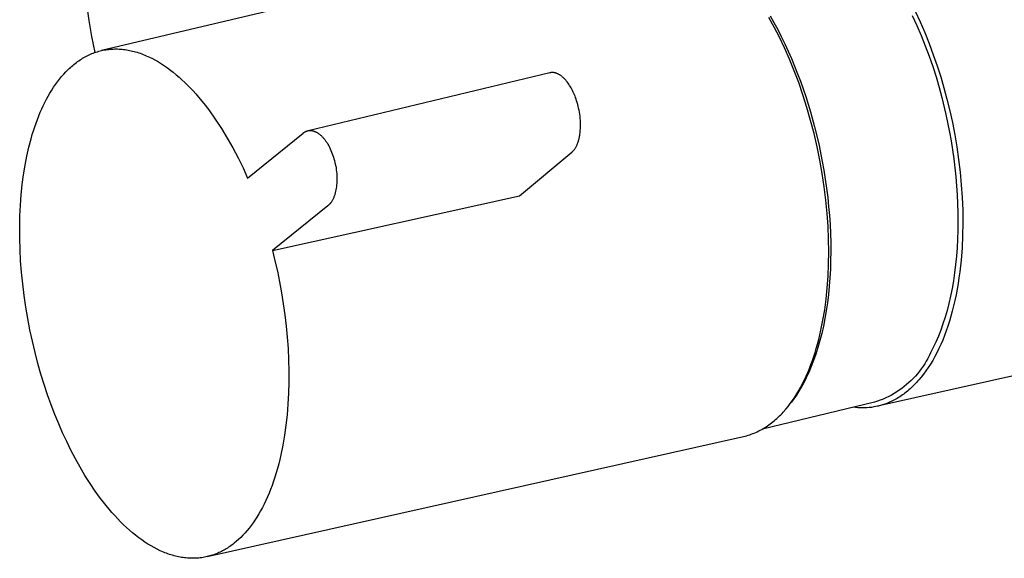
# Model space of a CAD drawing. Units: millimetres. Extents: x -744 to 391, y -1535 to 1601.
# Drawn here: x -744 to -671, y -1412 to -1372 of the extents above; entities that cross this region are included whole.
import ezdxf

# ---------------------------------------------------------------- set-up
doc = ezdxf.new("R2010")
doc.units = ezdxf.units.MM
doc.header["$MEASUREMENT"] = 0
doc.layers.add('Default', color=7, linetype='Continuous', true_color=0x000000)

msp = doc.modelspace()

# ---------------------------------------------------------------- linework, layer by layer
at = {"layer": 'Default', "color": 7, "true_color": 0xffffff}
for p, q in [((-698.1, -1364.825), (-737.956, -1374.277)), ((-738.885, -1372.024), (-739.057, -1370.82)), ((-687.779, -1372.523), (-688.179, -1371.797)), ((-688.092, -1371.676), (-687.803, -1372.186)), ((-677.48, -1371.651), (-677.138, -1372.399)), ((-677.276, -1371.324), (-676.902, -1372.124)), ((-738.674, -1373.221), (-738.885, -1372.024)), ((-687.803, -1372.186), (-687.523, -1372.708)), ((-687.389, -1373.286), (-687.779, -1372.523)), ((-687.523, -1372.708), (-687.251, -1373.239)), ((-677.138, -1372.399), (-676.814, -1373.157)), ((-676.902, -1372.124), (-676.55, -1372.936)), ((-738.423, -1374.411), (-738.674, -1373.221)), ((-687.01, -1374.084), (-687.389, -1373.286)), ((-687.251, -1373.239), (-686.989, -1373.778)), ((-676.814, -1373.157), (-676.509, -1373.924)), ((-676.55, -1372.936), (-676.22, -1373.757)), ((-737.529, -1374.199), (-737.421, -1374.186)), ((-737.421, -1374.186), (-737.312, -1374.175)), ((-737.312, -1374.175), (-737.203, -1374.167)), ((-737.203, -1374.167), (-737.094, -1374.161)), ((-737.094, -1374.161), (-736.984, -1374.158)), ((-736.984, -1374.158), (-736.874, -1374.157)), ((-736.874, -1374.157), (-736.763, -1374.158)), ((-736.763, -1374.158), (-736.652, -1374.163)), ((-736.652, -1374.163), (-736.541, -1374.169)), ((-736.541, -1374.169), (-736.429, -1374.178)), ((-736.429, -1374.178), (-736.317, -1374.19)), ((-736.317, -1374.19), (-736.205, -1374.204)), ((-686.643, -1374.916), (-687.01, -1374.084)), ((-686.989, -1373.778), (-686.736, -1374.326)), ((-676.509, -1373.924), (-676.224, -1374.697)), ((-676.22, -1373.757), (-675.912, -1374.584)), ((-739.557, -1374.972), (-739.463, -1374.911)), ((-739.463, -1374.911), (-739.368, -1374.853)), ((-739.368, -1374.853), (-739.272, -1374.796)), ((-739.272, -1374.796), (-739.175, -1374.742)), ((-739.175, -1374.742), (-739.077, -1374.691)), ((-739.077, -1374.691), (-738.979, -1374.641)), ((-738.979, -1374.641), (-738.88, -1374.594)), ((-738.88, -1374.594), (-738.78, -1374.55)), ((-738.78, -1374.55), (-738.679, -1374.507)), ((-738.679, -1374.507), (-738.578, -1374.467)), ((-738.578, -1374.467), (-738.476, -1374.429)), ((-738.476, -1374.429), (-738.373, -1374.394)), ((-738.373, -1374.394), (-738.27, -1374.361)), ((-738.27, -1374.361), (-738.166, -1374.331)), ((-738.166, -1374.331), (-738.061, -1374.303)), ((-738.061, -1374.303), (-737.956, -1374.277)), ((-737.956, -1374.277), (-737.85, -1374.254)), ((-737.85, -1374.254), (-737.743, -1374.233)), ((-737.743, -1374.233), (-737.636, -1374.215)), ((-737.636, -1374.215), (-737.529, -1374.199)), ((-736.205, -1374.204), (-736.092, -1374.221)), ((-736.092, -1374.221), (-735.98, -1374.24)), ((-735.98, -1374.24), (-735.867, -1374.262)), ((-735.867, -1374.262), (-735.754, -1374.286)), ((-735.754, -1374.286), (-735.64, -1374.312)), ((-735.64, -1374.312), (-735.527, -1374.341)), ((-735.527, -1374.341), (-735.414, -1374.373)), ((-735.414, -1374.373), (-735.3, -1374.407)), ((-735.3, -1374.407), (-735.186, -1374.443)), ((-735.186, -1374.443), (-735.073, -1374.481)), ((-735.073, -1374.481), (-734.959, -1374.522)), ((-734.959, -1374.522), (-734.845, -1374.566)), ((-734.845, -1374.566), (-734.732, -1374.612)), ((-734.732, -1374.612), (-734.618, -1374.66)), ((-734.618, -1374.66), (-734.391, -1374.763)), ((-734.391, -1374.763), (-734.164, -1374.875)), ((-734.164, -1374.875), (-733.938, -1374.996)), ((-686.736, -1374.326), (-686.494, -1374.879)), ((-686.291, -1375.778), (-686.643, -1374.916)), ((-686.494, -1374.879), (-686.261, -1375.438)), ((-676.224, -1374.697), (-675.958, -1375.472)), ((-675.912, -1374.584), (-675.626, -1375.414)), ((-740.452, -1375.694), (-740.366, -1375.612)), ((-740.366, -1375.612), (-740.28, -1375.533)), ((-740.28, -1375.533), (-740.193, -1375.456)), ((-740.193, -1375.456), (-740.105, -1375.38)), ((-740.105, -1375.38), (-740.016, -1375.307)), ((-740.016, -1375.307), (-739.926, -1375.236)), ((-739.926, -1375.236), (-739.835, -1375.166)), ((-739.835, -1375.166), (-739.743, -1375.099)), ((-739.743, -1375.099), (-739.651, -1375.034)), ((-739.651, -1375.034), (-739.557, -1374.972)), ((-733.938, -1374.996), (-733.713, -1375.126)), ((-733.713, -1375.126), (-733.489, -1375.264)), ((-733.489, -1375.264), (-733.266, -1375.411)), ((-733.266, -1375.411), (-733.044, -1375.566)), ((-733.044, -1375.566), (-732.823, -1375.729)), ((-686.261, -1375.438), (-686.038, -1376.001)), ((-675.958, -1375.472), (-675.711, -1376.248)), ((-675.626, -1375.414), (-675.363, -1376.243)), ((-741.098, -1376.41), (-740.942, -1376.22)), ((-740.942, -1376.22), (-740.783, -1376.038)), ((-740.783, -1376.038), (-740.619, -1375.862)), ((-740.619, -1375.862), (-740.452, -1375.694)), ((-732.823, -1375.729), (-732.604, -1375.9)), ((-732.604, -1375.9), (-732.387, -1376.078)), ((-732.387, -1376.078), (-732.172, -1376.263)), ((-732.172, -1376.263), (-731.958, -1376.456)), ((-704.515, -1375.939), (-722.555, -1380.254)), ((-704.499, -1375.936), (-704.515, -1375.939)), ((-704.484, -1375.933), (-704.499, -1375.936)), ((-704.469, -1375.93), (-704.484, -1375.933)), ((-704.453, -1375.927), (-704.469, -1375.93)), ((-704.438, -1375.925), (-704.453, -1375.927)), ((-704.422, -1375.923), (-704.438, -1375.925)), ((-704.406, -1375.921), (-704.422, -1375.923)), ((-704.39, -1375.92), (-704.406, -1375.921)), ((-704.374, -1375.919), (-704.39, -1375.92)), ((-704.358, -1375.918), (-704.374, -1375.919)), ((-704.342, -1375.918), (-704.358, -1375.918)), ((-704.325, -1375.918), (-704.342, -1375.918)), ((-704.309, -1375.918), (-704.325, -1375.918)), ((-704.293, -1375.919), (-704.309, -1375.918)), ((-704.276, -1375.92), (-704.293, -1375.919)), ((-704.26, -1375.921), (-704.276, -1375.92)), ((-704.243, -1375.923), (-704.26, -1375.921)), ((-704.226, -1375.925), (-704.243, -1375.923)), ((-704.209, -1375.927), (-704.226, -1375.925)), ((-704.192, -1375.93), (-704.209, -1375.927)), ((-704.176, -1375.932), (-704.192, -1375.93)), ((-704.158, -1375.936), (-704.176, -1375.932)), ((-704.141, -1375.939), (-704.158, -1375.936)), ((-704.124, -1375.944), (-704.141, -1375.939)), ((-704.107, -1375.948), (-704.124, -1375.944)), ((-704.09, -1375.953), (-704.107, -1375.948)), ((-704.073, -1375.958), (-704.09, -1375.953)), ((-704.055, -1375.963), (-704.073, -1375.958)), ((-704.02, -1375.975), (-704.055, -1375.963)), ((-703.986, -1375.988), (-704.02, -1375.975)), ((-703.95, -1376.003), (-703.986, -1375.988)), ((-703.915, -1376.019), (-703.95, -1376.003)), ((-703.88, -1376.036), (-703.915, -1376.019)), ((-703.845, -1376.055), (-703.88, -1376.036)), ((-703.809, -1376.075), (-703.845, -1376.055)), ((-703.774, -1376.097), (-703.809, -1376.075)), ((-703.739, -1376.12), (-703.774, -1376.097)), ((-703.703, -1376.144), (-703.739, -1376.12)), ((-703.668, -1376.17), (-703.703, -1376.144)), ((-703.633, -1376.197), (-703.668, -1376.17)), ((-703.598, -1376.225), (-703.633, -1376.197)), ((-703.563, -1376.254), (-703.598, -1376.225)), ((-703.528, -1376.285), (-703.563, -1376.254)), ((-703.494, -1376.317), (-703.528, -1376.285)), ((-703.459, -1376.35), (-703.494, -1376.317)), ((-703.425, -1376.385), (-703.459, -1376.35)), ((-703.391, -1376.42), (-703.425, -1376.385)), ((-685.955, -1376.67), (-686.291, -1375.778)), ((-686.038, -1376.001), (-685.826, -1376.567)), ((-675.711, -1376.248), (-675.484, -1377.021)), ((-675.363, -1376.243), (-675.121, -1377.069)), ((-741.678, -1377.234), (-741.539, -1377.019)), ((-741.539, -1377.019), (-741.396, -1376.81)), ((-741.396, -1376.81), (-741.249, -1376.607)), ((-741.249, -1376.607), (-741.098, -1376.41)), ((-731.958, -1376.456), (-731.747, -1376.655)), ((-731.747, -1376.655), (-731.538, -1376.861)), ((-731.538, -1376.861), (-731.331, -1377.073)), ((-731.331, -1377.073), (-731.127, -1377.291)), ((-703.358, -1376.457), (-703.391, -1376.42)), ((-703.324, -1376.495), (-703.358, -1376.457)), ((-703.292, -1376.534), (-703.324, -1376.495)), ((-703.227, -1376.614), (-703.292, -1376.534)), ((-703.163, -1376.699), (-703.227, -1376.614)), ((-703.102, -1376.787), (-703.163, -1376.699)), ((-703.042, -1376.878), (-703.102, -1376.787)), ((-702.984, -1376.972), (-703.042, -1376.878)), ((-702.928, -1377.069), (-702.984, -1376.972)), ((-702.874, -1377.167), (-702.928, -1377.069)), ((-685.638, -1377.587), (-685.955, -1376.67)), ((-685.826, -1376.567), (-685.432, -1377.704)), ((-675.484, -1377.021), (-675.276, -1377.79)), ((-675.121, -1377.069), (-674.896, -1377.908)), ((-742.068, -1377.912), (-741.942, -1377.681)), ((-741.942, -1377.681), (-741.812, -1377.455)), ((-741.812, -1377.455), (-741.678, -1377.234)), ((-731.127, -1377.291), (-730.925, -1377.514)), ((-730.925, -1377.514), (-730.726, -1377.743)), ((-730.726, -1377.743), (-730.336, -1378.217)), ((-702.822, -1377.268), (-702.874, -1377.167)), ((-702.773, -1377.37), (-702.822, -1377.268)), ((-702.726, -1377.474), (-702.773, -1377.37)), ((-702.681, -1377.579), (-702.726, -1377.474)), ((-702.639, -1377.684), (-702.681, -1377.579)), ((-702.599, -1377.79), (-702.639, -1377.684)), ((-702.561, -1377.895), (-702.599, -1377.79)), ((-685.341, -1378.527), (-685.638, -1377.587)), ((-685.432, -1377.704), (-685.08, -1378.842)), ((-675.276, -1377.79), (-674.971, -1379.056)), ((-742.421, -1378.634), (-742.308, -1378.389)), ((-742.308, -1378.389), (-742.19, -1378.148)), ((-742.19, -1378.148), (-742.068, -1377.912)), ((-730.336, -1378.217), (-729.958, -1378.709)), ((-702.518, -1378.025), (-702.561, -1377.895)), ((-702.477, -1378.158), (-702.518, -1378.025)), ((-702.438, -1378.295), (-702.477, -1378.158)), ((-702.402, -1378.436), (-702.438, -1378.295)), ((-702.369, -1378.581), (-702.402, -1378.436)), ((-702.338, -1378.728), (-702.369, -1378.581)), ((-685.065, -1379.486), (-685.341, -1378.527)), ((-674.896, -1377.908), (-674.687, -1378.77)), ((-742.741, -1379.41), (-742.637, -1379.143)), ((-742.637, -1379.143), (-742.53, -1378.885)), ((-742.53, -1378.885), (-742.421, -1378.634)), ((-729.958, -1378.709), (-729.475, -1379.394)), ((-702.311, -1378.878), (-702.338, -1378.728)), ((-702.288, -1379.029), (-702.311, -1378.878)), ((-702.268, -1379.183), (-702.288, -1379.029)), ((-702.252, -1379.337), (-702.268, -1379.183)), ((-702.24, -1379.491), (-702.252, -1379.337)), ((-685.08, -1378.842), (-684.769, -1379.972)), ((-674.971, -1379.056), (-674.704, -1380.355)), ((-674.687, -1378.77), (-674.493, -1379.652)), ((-743.035, -1380.254), (-742.941, -1379.965)), ((-742.941, -1379.965), (-742.843, -1379.684)), ((-742.843, -1379.684), (-742.741, -1379.41)), ((-729.475, -1379.394), (-729.015, -1380.095)), ((-702.232, -1379.645), (-702.24, -1379.491)), ((-702.234, -1380.1), (-702.229, -1379.95)), ((-702.228, -1379.799), (-702.232, -1379.645)), ((-702.229, -1379.95), (-702.228, -1379.799)), ((-684.812, -1380.462), (-685.065, -1379.486)), ((-684.769, -1379.972), (-684.463, -1381.243)), ((-674.493, -1379.652), (-674.318, -1380.553)), ((-743.214, -1380.855), (-743.127, -1380.551)), ((-743.127, -1380.551), (-743.035, -1380.254)), ((-729.015, -1380.095), (-728.578, -1380.81)), ((-727.064, -1383.8), (-722.928, -1380.434)), ((-722.928, -1380.434), (-722.909, -1380.42)), ((-722.909, -1380.42), (-722.891, -1380.406)), ((-722.891, -1380.406), (-722.873, -1380.393)), ((-722.873, -1380.393), (-722.855, -1380.38)), ((-722.855, -1380.38), (-722.836, -1380.368)), ((-722.836, -1380.368), (-722.818, -1380.357)), ((-722.818, -1380.357), (-722.799, -1380.346)), ((-722.799, -1380.346), (-722.781, -1380.336)), ((-722.781, -1380.336), (-722.762, -1380.326)), ((-722.762, -1380.326), (-722.743, -1380.317)), ((-722.743, -1380.317), (-722.725, -1380.308)), ((-722.725, -1380.308), (-722.706, -1380.3)), ((-722.706, -1380.3), (-722.687, -1380.292)), ((-722.687, -1380.292), (-722.668, -1380.285)), ((-722.668, -1380.285), (-722.65, -1380.279)), ((-722.65, -1380.279), (-722.631, -1380.273)), ((-722.631, -1380.273), (-722.612, -1380.267)), ((-722.612, -1380.267), (-722.593, -1380.262)), ((-722.593, -1380.262), (-722.574, -1380.258)), ((-722.574, -1380.258), (-722.555, -1380.253)), ((-722.555, -1380.253), (-722.536, -1380.25)), ((-722.536, -1380.25), (-722.517, -1380.247)), ((-722.517, -1380.247), (-722.498, -1380.244)), ((-722.498, -1380.244), (-722.479, -1380.242)), ((-722.479, -1380.242), (-722.46, -1380.241)), ((-722.46, -1380.241), (-722.441, -1380.239)), ((-722.441, -1380.239), (-722.422, -1380.239)), ((-722.422, -1380.239), (-722.403, -1380.238)), ((-722.403, -1380.238), (-722.383, -1380.239)), ((-722.383, -1380.239), (-722.364, -1380.239)), ((-722.364, -1380.239), (-722.345, -1380.24)), ((-722.345, -1380.24), (-722.326, -1380.242)), ((-722.326, -1380.242), (-722.307, -1380.244)), ((-722.307, -1380.244), (-722.288, -1380.246)), ((-722.288, -1380.246), (-722.269, -1380.249)), ((-722.269, -1380.249), (-722.25, -1380.252)), ((-722.25, -1380.252), (-722.232, -1380.256)), ((-722.232, -1380.256), (-722.213, -1380.26)), ((-722.213, -1380.26), (-722.194, -1380.264)), ((-722.194, -1380.264), (-722.175, -1380.269)), ((-722.175, -1380.269), (-722.156, -1380.274)), ((-722.156, -1380.274), (-722.137, -1380.279)), ((-722.137, -1380.279), (-722.119, -1380.285)), ((-722.119, -1380.285), (-722.1, -1380.292)), ((-722.1, -1380.292), (-722.082, -1380.298)), ((-722.082, -1380.298), (-722.063, -1380.305)), ((-722.063, -1380.305), (-722.026, -1380.32)), ((-722.026, -1380.32), (-721.989, -1380.337)), ((-721.989, -1380.337), (-721.953, -1380.355)), ((-721.953, -1380.355), (-721.917, -1380.374)), ((-721.917, -1380.374), (-721.881, -1380.394)), ((-721.881, -1380.394), (-721.845, -1380.416)), ((-721.845, -1380.416), (-721.81, -1380.438)), ((-721.81, -1380.438), (-721.776, -1380.462)), ((-721.776, -1380.462), (-721.741, -1380.487)), ((-721.741, -1380.487), (-721.699, -1380.52)), ((-721.699, -1380.52), (-721.658, -1380.553)), ((-721.658, -1380.553), (-721.617, -1380.589)), ((-721.617, -1380.589), (-721.577, -1380.625)), ((-721.577, -1380.625), (-721.537, -1380.663)), ((-721.537, -1380.663), (-721.498, -1380.703)), ((-721.498, -1380.703), (-721.459, -1380.743)), ((-721.459, -1380.743), (-721.421, -1380.785)), ((-721.421, -1380.785), (-721.384, -1380.829)), ((-702.339, -1380.857), (-702.325, -1380.794)), ((-702.325, -1380.794), (-702.311, -1380.73)), ((-702.311, -1380.73), (-702.298, -1380.664)), ((-702.298, -1380.664), (-702.286, -1380.598)), ((-702.286, -1380.598), (-702.276, -1380.529)), ((-702.276, -1380.529), (-702.258, -1380.39)), ((-702.258, -1380.39), (-702.244, -1380.247)), ((-702.244, -1380.247), (-702.234, -1380.1)), ((-684.584, -1381.449), (-684.812, -1380.462)), ((-674.704, -1380.355), (-674.587, -1381.015)), ((-674.318, -1380.553), (-674.162, -1381.47)), ((-743.528, -1382.145), (-743.379, -1381.486)), ((-743.379, -1381.486), (-743.214, -1380.855)), ((-728.578, -1380.81), (-728.163, -1381.539)), ((-728.163, -1381.539), (-727.773, -1382.281)), ((-721.384, -1380.829), (-721.347, -1380.873)), ((-721.347, -1380.873), (-721.311, -1380.919)), ((-721.311, -1380.919), (-721.276, -1380.966)), ((-721.276, -1380.966), (-721.241, -1381.014)), ((-721.241, -1381.014), (-721.207, -1381.063)), ((-721.207, -1381.063), (-721.173, -1381.113)), ((-721.173, -1381.113), (-721.14, -1381.164)), ((-721.14, -1381.164), (-721.076, -1381.27)), ((-721.076, -1381.27), (-721.014, -1381.379)), ((-721.014, -1381.379), (-720.955, -1381.491)), ((-720.955, -1381.491), (-720.899, -1381.607)), ((-702.633, -1381.575), (-702.608, -1381.535)), ((-702.608, -1381.535), (-702.583, -1381.493)), ((-702.583, -1381.493), (-702.558, -1381.449)), ((-702.558, -1381.449), (-702.535, -1381.403)), ((-702.535, -1381.403), (-702.512, -1381.356)), ((-702.512, -1381.356), (-702.489, -1381.307)), ((-702.489, -1381.307), (-702.468, -1381.257)), ((-702.468, -1381.257), (-702.447, -1381.204)), ((-702.447, -1381.204), (-702.427, -1381.15)), ((-702.427, -1381.15), (-702.408, -1381.095)), ((-702.408, -1381.095), (-702.389, -1381.038)), ((-702.389, -1381.038), (-702.372, -1380.979)), ((-702.372, -1380.979), (-702.355, -1380.919)), ((-702.355, -1380.919), (-702.339, -1380.857)), ((-684.38, -1382.444), (-684.584, -1381.449)), ((-684.463, -1381.243), (-684.196, -1382.549)), ((-674.587, -1381.015), (-674.48, -1381.681)), ((-674.162, -1381.47), (-674.027, -1382.4)), ((-743.66, -1382.831), (-743.528, -1382.145)), ((-720.899, -1381.607), (-720.846, -1381.726)), ((-720.846, -1381.726), (-720.795, -1381.847)), ((-720.795, -1381.847), (-720.747, -1381.971)), ((-720.747, -1381.971), (-720.702, -1382.098)), ((-720.702, -1382.098), (-720.659, -1382.226)), ((-720.659, -1382.226), (-720.62, -1382.357)), ((-706.793, -1385.113), (-702.881, -1381.86)), ((-702.881, -1381.86), (-702.867, -1381.848)), ((-702.867, -1381.848), (-702.853, -1381.835)), ((-702.853, -1381.835), (-702.838, -1381.822)), ((-702.838, -1381.822), (-702.824, -1381.809)), ((-702.824, -1381.809), (-702.81, -1381.795)), ((-702.81, -1381.795), (-702.796, -1381.78)), ((-702.796, -1381.78), (-702.767, -1381.75)), ((-702.767, -1381.75), (-702.74, -1381.719)), ((-702.74, -1381.719), (-702.712, -1381.685)), ((-702.712, -1381.685), (-702.686, -1381.65)), ((-702.686, -1381.65), (-702.659, -1381.614)), ((-702.659, -1381.614), (-702.633, -1381.575)), ((-674.48, -1381.681), (-674.385, -1382.351)), ((-743.775, -1383.543), (-743.66, -1382.831)), ((-727.773, -1382.281), (-727.406, -1383.035)), ((-720.62, -1382.357), (-720.583, -1382.489)), ((-720.583, -1382.489), (-720.55, -1382.624)), ((-720.55, -1382.624), (-720.519, -1382.761)), ((-720.519, -1382.761), (-720.492, -1382.899)), ((-720.492, -1382.899), (-720.468, -1383.038)), ((-684.203, -1383.444), (-684.38, -1382.444)), ((-684.196, -1382.549), (-684.078, -1383.212)), ((-674.385, -1382.351), (-674.303, -1383.023)), ((-674.027, -1382.4), (-673.915, -1383.341)), ((-743.872, -1384.28), (-743.775, -1383.543)), ((-727.406, -1383.035), (-727.064, -1383.8)), ((-720.468, -1383.038), (-720.448, -1383.179)), ((-720.448, -1383.179), (-720.431, -1383.321)), ((-720.431, -1383.321), (-720.418, -1383.463)), ((-720.418, -1383.463), (-720.408, -1383.606)), ((-720.408, -1383.606), (-720.403, -1383.749)), ((-684.053, -1384.443), (-684.203, -1383.444)), ((-684.078, -1383.212), (-683.971, -1383.881)), ((-674.303, -1383.023), (-674.232, -1383.698)), ((-674.232, -1383.698), (-674.174, -1384.373)), ((-673.915, -1383.341), (-673.826, -1384.288)), ((-743.95, -1385.04), (-743.872, -1384.28)), ((-720.437, -1384.437), (-720.453, -1384.552)), ((-720.424, -1384.322), (-720.437, -1384.437)), ((-720.412, -1384.18), (-720.424, -1384.322)), ((-720.405, -1384.036), (-720.412, -1384.18)), ((-720.402, -1383.893), (-720.405, -1384.036)), ((-720.403, -1383.749), (-720.402, -1383.893)), ((-683.93, -1385.439), (-684.053, -1384.443)), ((-683.971, -1383.881), (-683.876, -1384.554)), ((-674.174, -1384.373), (-674.129, -1385.047)), ((-673.826, -1384.288), (-673.762, -1385.239)), ((-744.008, -1385.821), (-743.95, -1385.04)), ((-725.211, -1389.207), (-706.793, -1385.113)), ((-720.623, -1385.202), (-720.643, -1385.251)), ((-720.604, -1385.151), (-720.623, -1385.202)), ((-720.585, -1385.1), (-720.604, -1385.151)), ((-720.568, -1385.048), (-720.585, -1385.1)), ((-720.552, -1384.995), (-720.568, -1385.048)), ((-720.536, -1384.941), (-720.552, -1384.995)), ((-720.522, -1384.887), (-720.536, -1384.941)), ((-720.495, -1384.777), (-720.522, -1384.887)), ((-720.472, -1384.665), (-720.495, -1384.777)), ((-720.453, -1384.552), (-720.472, -1384.665)), ((-683.876, -1384.554), (-683.793, -1385.229)), ((-674.129, -1385.047), (-674.097, -1385.72)), ((-744.046, -1386.621), (-744.008, -1385.821)), ((-721.067, -1385.853), (-725.211, -1389.207)), ((-721.049, -1385.838), (-721.067, -1385.853)), ((-721.031, -1385.823), (-721.049, -1385.838)), ((-721.014, -1385.808), (-721.031, -1385.823)), ((-720.997, -1385.791), (-721.014, -1385.808)), ((-720.98, -1385.775), (-720.997, -1385.791)), ((-720.963, -1385.758), (-720.98, -1385.775)), ((-720.947, -1385.741), (-720.963, -1385.758)), ((-720.931, -1385.723), (-720.947, -1385.741)), ((-720.915, -1385.705), (-720.931, -1385.723)), ((-720.899, -1385.687), (-720.915, -1385.705)), ((-720.884, -1385.668), (-720.899, -1385.687)), ((-720.869, -1385.649), (-720.884, -1385.668)), ((-720.84, -1385.61), (-720.869, -1385.649)), ((-720.812, -1385.569), (-720.84, -1385.61)), ((-720.785, -1385.527), (-720.812, -1385.569)), ((-720.759, -1385.484), (-720.785, -1385.527)), ((-720.733, -1385.44), (-720.759, -1385.484)), ((-720.709, -1385.394), (-720.733, -1385.44)), ((-720.686, -1385.348), (-720.709, -1385.394)), ((-720.664, -1385.3), (-720.686, -1385.348)), ((-720.643, -1385.251), (-720.664, -1385.3)), ((-683.834, -1386.427), (-683.93, -1385.439)), ((-683.793, -1385.229), (-683.722, -1385.907)), ((-683.722, -1385.907), (-683.664, -1386.585)), ((-674.097, -1385.72), (-674.079, -1386.388)), ((-673.762, -1385.239), (-673.723, -1386.189)), ((-744.064, -1387.438), (-744.046, -1386.621)), ((-683.766, -1387.402), (-683.834, -1386.427)), ((-683.664, -1386.585), (-683.618, -1387.263)), ((-674.079, -1386.388), (-674.073, -1387.052)), ((-673.723, -1386.189), (-673.711, -1387.135)), ((-683.725, -1388.363), (-683.766, -1387.402)), ((-683.618, -1387.263), (-683.586, -1387.938)), ((-674.073, -1387.052), (-674.082, -1387.709)), ((-673.711, -1387.135), (-673.726, -1388.073)), ((-744.061, -1388.27), (-744.064, -1387.438)), ((-683.586, -1387.938), (-683.567, -1388.609)), ((-674.082, -1387.709), (-674.104, -1388.359)), ((-673.726, -1388.073), (-673.769, -1389)), ((-744.037, -1389.113), (-744.061, -1388.27)), ((-683.711, -1389.304), (-683.725, -1388.363)), ((-683.567, -1388.609), (-683.562, -1389.276)), ((-674.104, -1388.359), (-674.139, -1389)), ((-743.993, -1389.965), (-744.037, -1389.113)), ((-725.211, -1389.207), (-725.021, -1389.971)), ((-683.723, -1390.224), (-683.711, -1389.304)), ((-683.562, -1389.276), (-683.57, -1389.936)), ((-674.139, -1389), (-674.188, -1389.631)), ((-673.769, -1389), (-673.839, -1389.91)), ((-743.927, -1390.824), (-743.993, -1389.965)), ((-725.021, -1389.971), (-724.845, -1390.751)), ((-683.761, -1391.118), (-683.723, -1390.224)), ((-683.57, -1389.936), (-683.591, -1390.589)), ((-674.25, -1390.25), (-674.325, -1390.858)), ((-674.188, -1389.631), (-674.25, -1390.25)), ((-673.839, -1389.91), (-673.937, -1390.801)), ((-743.841, -1391.687), (-743.927, -1390.824)), ((-724.845, -1390.751), (-724.682, -1391.546)), ((-683.591, -1390.589), (-683.626, -1391.233)), ((-674.325, -1390.858), (-674.413, -1391.451)), ((-673.937, -1390.801), (-673.997, -1391.238)), ((-743.734, -1392.552), (-743.841, -1391.687)), ((-724.682, -1391.546), (-724.534, -1392.354)), ((-683.823, -1391.985), (-683.761, -1391.118)), ((-683.626, -1391.233), (-683.675, -1391.866)), ((-674.413, -1391.451), (-674.513, -1392.03)), ((-674.063, -1391.669), (-674.136, -1392.093)), ((-673.997, -1391.238), (-674.063, -1391.669)), ((-743.608, -1393.414), (-743.734, -1392.552)), ((-724.534, -1392.354), (-724.402, -1393.173)), ((-683.908, -1392.822), (-683.823, -1391.985)), ((-683.737, -1392.489), (-683.812, -1393.098)), ((-683.675, -1391.866), (-683.737, -1392.489)), ((-674.513, -1392.03), (-674.626, -1392.593)), ((-674.216, -1392.51), (-674.302, -1392.919)), ((-674.136, -1392.093), (-674.216, -1392.51)), ((-724.402, -1393.173), (-724.286, -1394.001)), ((-684.016, -1393.627), (-683.908, -1392.822)), ((-683.812, -1393.098), (-683.899, -1393.694)), ((-674.751, -1393.14), (-674.887, -1393.669)), ((-674.626, -1392.593), (-674.751, -1393.14)), ((-674.302, -1392.919), (-674.395, -1393.32)), ((-743.463, -1394.273), (-743.608, -1393.414)), ((-724.286, -1394.001), (-724.188, -1394.836)), ((-684.144, -1394.399), (-684.016, -1393.627)), ((-683.899, -1393.694), (-684, -1394.276)), ((-674.887, -1393.669), (-675.034, -1394.18)), ((-674.494, -1393.713), (-674.599, -1394.097)), ((-674.395, -1393.32), (-674.494, -1393.713)), ((-743.3, -1395.125), (-743.463, -1394.273)), ((-684.292, -1395.136), (-684.144, -1394.399)), ((-684, -1394.276), (-684.112, -1394.841)), ((-675.191, -1394.673), (-675.359, -1395.146)), ((-675.034, -1394.18), (-675.191, -1394.673)), ((-674.71, -1394.472), (-674.828, -1394.838)), ((-674.599, -1394.097), (-674.71, -1394.472)), ((-743.118, -1395.968), (-743.3, -1395.125)), ((-724.188, -1394.836), (-724.109, -1395.674)), ((-684.458, -1395.838), (-684.292, -1395.136)), ((-684.236, -1395.39), (-684.372, -1395.922)), ((-684.112, -1394.841), (-684.236, -1395.39)), ((-675.359, -1395.146), (-675.536, -1395.6)), ((-674.951, -1395.194), (-675.08, -1395.54)), ((-674.828, -1394.838), (-674.951, -1395.194)), ((-742.921, -1396.8), (-743.118, -1395.968)), ((-724.109, -1395.674), (-724.048, -1396.515)), ((-684.64, -1396.503), (-684.547, -1396.175)), ((-684.547, -1396.175), (-684.458, -1395.838)), ((-684.372, -1395.922), (-684.519, -1396.435)), ((-675.722, -1396.034), (-675.818, -1396.243)), ((-675.536, -1395.6), (-675.722, -1396.034)), ((-675.354, -1396.202), (-675.498, -1396.517)), ((-675.214, -1395.877), (-675.354, -1396.202)), ((-675.08, -1395.54), (-675.214, -1395.877)), ((-742.707, -1397.617), (-742.921, -1396.8)), ((-724.048, -1396.515), (-724.008, -1397.355)), ((-684.676, -1396.93), (-684.844, -1397.405)), ((-684.831, -1397.114), (-684.733, -1396.81)), ((-684.733, -1396.81), (-684.64, -1396.503)), ((-684.519, -1396.435), (-684.676, -1396.93)), ((-676.118, -1396.839), (-676.216, -1397.047)), ((-676.016, -1396.646), (-676.118, -1396.839)), ((-675.916, -1396.447), (-676.016, -1396.646)), ((-675.818, -1396.243), (-675.916, -1396.447)), ((-675.647, -1396.822), (-675.801, -1397.115)), ((-675.498, -1396.517), (-675.647, -1396.822)), ((-742.479, -1398.419), (-742.707, -1397.617)), ((-724.008, -1397.355), (-723.987, -1398.192)), ((-685.043, -1397.71), (-684.935, -1397.414)), ((-684.844, -1397.405), (-685.02, -1397.861)), ((-684.935, -1397.414), (-684.831, -1397.114)), ((-662.89, -1396.98), (-680.068, -1400.817)), ((-676.553, -1397.647), (-676.678, -1397.84)), ((-676.434, -1397.451), (-676.553, -1397.647)), ((-676.322, -1397.251), (-676.434, -1397.451)), ((-676.216, -1397.047), (-676.322, -1397.251)), ((-676.122, -1397.669), (-676.289, -1397.929)), ((-675.96, -1397.398), (-676.122, -1397.669)), ((-675.801, -1397.115), (-675.96, -1397.398)), ((-742.237, -1399.203), (-742.479, -1398.419)), ((-723.987, -1398.192), (-723.988, -1399.022)), ((-685.399, -1398.571), (-685.275, -1398.289)), ((-685.206, -1398.296), (-685.302, -1398.506)), ((-685.275, -1398.289), (-685.157, -1398.002)), ((-685.02, -1397.861), (-685.206, -1398.296)), ((-685.157, -1398.002), (-685.043, -1397.71)), ((-677.093, -1398.389), (-677.244, -1398.563)), ((-676.949, -1398.211), (-677.093, -1398.389)), ((-676.81, -1398.027), (-676.949, -1398.211)), ((-676.678, -1397.84), (-676.81, -1398.027)), ((-676.633, -1398.415), (-676.81, -1398.641)), ((-676.459, -1398.178), (-676.633, -1398.415)), ((-676.289, -1397.929), (-676.459, -1398.178)), ((-723.988, -1399.022), (-724.009, -1399.844)), ((-685.803, -1399.385), (-685.663, -1399.12)), ((-685.602, -1399.105), (-685.767, -1399.404)), ((-685.663, -1399.12), (-685.529, -1398.848)), ((-685.5, -1398.911), (-685.602, -1399.105)), ((-685.529, -1398.848), (-685.399, -1398.571)), ((-685.4, -1398.711), (-685.5, -1398.911)), ((-685.302, -1398.506), (-685.4, -1398.711)), ((-677.729, -1399.051), (-677.901, -1399.203)), ((-677.562, -1398.894), (-677.729, -1399.051)), ((-677.4, -1398.731), (-677.562, -1398.894)), ((-677.244, -1398.563), (-677.4, -1398.731)), ((-677.266, -1399.157), (-677.359, -1399.251)), ((-677.173, -1399.059), (-677.266, -1399.157)), ((-677.081, -1398.959), (-677.173, -1399.059)), ((-676.99, -1398.856), (-677.081, -1398.959)), ((-676.81, -1398.641), (-676.99, -1398.856)), ((-741.983, -1399.967), (-742.237, -1399.203)), ((-724.009, -1399.844), (-724.052, -1400.654)), ((-686.254, -1400.142), (-686.098, -1399.897)), ((-685.942, -1399.696), (-686.127, -1399.983)), ((-686.098, -1399.897), (-685.948, -1399.644)), ((-685.948, -1399.644), (-685.803, -1399.385)), ((-685.767, -1399.404), (-685.942, -1399.696)), ((-678.835, -1399.868), (-679.035, -1399.981)), ((-678.64, -1399.748), (-678.835, -1399.868)), ((-678.448, -1399.621), (-678.64, -1399.748)), ((-678.261, -1399.488), (-678.448, -1399.621)), ((-678.079, -1399.348), (-678.261, -1399.488)), ((-678.026, -1399.836), (-678.123, -1399.909)), ((-677.901, -1399.203), (-678.079, -1399.348)), ((-677.929, -1399.761), (-678.026, -1399.836)), ((-677.833, -1399.683), (-677.929, -1399.761)), ((-677.737, -1399.602), (-677.833, -1399.683)), ((-677.642, -1399.518), (-677.737, -1399.602)), ((-677.547, -1399.432), (-677.642, -1399.518)), ((-677.453, -1399.343), (-677.547, -1399.432)), ((-677.359, -1399.251), (-677.453, -1399.343)), ((-741.717, -1400.711), (-741.983, -1399.967)), ((-680.302, -1400.515), (-688.663, -1402.523)), ((-686.75, -1400.833), (-686.58, -1400.611)), ((-686.58, -1400.611), (-686.414, -1400.38)), ((-686.321, -1400.263), (-686.525, -1400.537)), ((-686.414, -1400.38), (-686.254, -1400.142)), ((-686.127, -1399.983), (-686.321, -1400.263)), ((-680.084, -1400.444), (-680.302, -1400.515)), ((-679.868, -1400.366), (-680.084, -1400.444)), ((-679.655, -1400.281), (-679.868, -1400.366)), ((-679.445, -1400.188), (-679.655, -1400.281)), ((-679.377, -1400.604), (-679.537, -1400.663)), ((-679.238, -1400.088), (-679.445, -1400.188)), ((-679.219, -1400.54), (-679.377, -1400.604)), ((-679.035, -1399.981), (-679.238, -1400.088)), ((-679.064, -1400.47), (-679.219, -1400.54)), ((-678.911, -1400.395), (-679.064, -1400.47)), ((-678.811, -1400.343), (-678.911, -1400.395)), ((-678.712, -1400.289), (-678.811, -1400.343)), ((-678.613, -1400.232), (-678.712, -1400.289)), ((-678.515, -1400.173), (-678.613, -1400.232)), ((-678.416, -1400.111), (-678.515, -1400.173)), ((-678.318, -1400.046), (-678.416, -1400.111)), ((-678.22, -1399.979), (-678.318, -1400.046)), ((-678.123, -1399.909), (-678.22, -1399.979)), ((-741.441, -1401.431), (-741.717, -1400.711)), ((-724.052, -1400.654), (-724.116, -1401.45)), ((-687.291, -1401.449), (-687.198, -1401.352)), ((-687.198, -1401.352), (-687.106, -1401.253)), ((-687.106, -1401.253), (-686.926, -1401.047)), ((-686.926, -1401.047), (-686.75, -1400.833)), ((-681.722, -1400.918), (-681.892, -1400.897)), ((-681.552, -1400.932), (-681.722, -1400.918)), ((-681.382, -1400.942), (-681.552, -1400.932)), ((-681.211, -1400.945), (-681.382, -1400.942)), ((-681.041, -1400.943), (-681.211, -1400.945)), ((-680.871, -1400.934), (-681.041, -1400.943)), ((-680.701, -1400.92), (-680.871, -1400.934)), ((-680.531, -1400.901), (-680.701, -1400.92)), ((-680.362, -1400.875), (-680.531, -1400.901)), ((-680.195, -1400.844), (-680.362, -1400.875)), ((-680.028, -1400.807), (-680.195, -1400.844)), ((-679.863, -1400.765), (-680.028, -1400.807)), ((-679.699, -1400.717), (-679.863, -1400.765)), ((-679.537, -1400.663), (-679.699, -1400.717)), ((-741.156, -1402.129), (-741.441, -1401.431)), ((-724.116, -1401.45), (-724.201, -1402.229)), ((-688.078, -1402.14), (-687.976, -1402.062)), ((-687.976, -1402.062), (-687.875, -1401.982)), ((-687.875, -1401.982), (-687.775, -1401.899)), ((-687.775, -1401.899), (-687.676, -1401.814)), ((-687.676, -1401.814), (-687.578, -1401.726)), ((-687.578, -1401.726), (-687.481, -1401.636)), ((-687.481, -1401.636), (-687.386, -1401.544)), ((-687.386, -1401.544), (-687.291, -1401.449)), ((-740.863, -1402.801), (-741.156, -1402.129)), ((-740.559, -1403.458), (-740.863, -1402.801)), ((-724.201, -1402.229), (-724.306, -1402.989)), ((-689.379, -1402.863), (-689.265, -1402.818)), ((-689.265, -1402.818), (-689.153, -1402.77)), ((-689.153, -1402.77), (-689.041, -1402.719)), ((-689.041, -1402.719), (-688.931, -1402.666)), ((-688.931, -1402.666), (-688.821, -1402.61)), ((-688.821, -1402.61), (-688.712, -1402.55)), ((-688.712, -1402.55), (-688.604, -1402.489)), ((-688.604, -1402.489), (-688.496, -1402.424)), ((-688.496, -1402.424), (-688.39, -1402.357)), ((-688.39, -1402.357), (-688.285, -1402.287)), ((-688.285, -1402.287), (-688.181, -1402.215)), ((-688.181, -1402.215), (-688.078, -1402.14)), ((-740.24, -1404.107), (-740.559, -1403.458)), ((-730.078, -1412.044), (-690.074, -1403.074)), ((-724.306, -1402.989), (-724.433, -1403.727)), ((-690.074, -1403.074), (-689.956, -1403.046)), ((-689.956, -1403.046), (-689.839, -1403.015)), ((-689.839, -1403.015), (-689.723, -1402.982)), ((-689.723, -1402.982), (-689.608, -1402.945)), ((-689.608, -1402.945), (-689.493, -1402.906)), ((-689.493, -1402.906), (-689.379, -1402.863)), ((-739.906, -1404.746), (-740.24, -1404.107)), ((-724.433, -1403.727), (-724.579, -1404.441)), ((-739.556, -1405.373), (-739.906, -1404.746)), ((-724.659, -1404.789), (-724.745, -1405.129)), ((-724.579, -1404.441), (-724.659, -1404.789)), ((-739.193, -1405.984), (-739.556, -1405.373)), ((-724.834, -1405.463), (-724.929, -1405.79)), ((-724.745, -1405.129), (-724.834, -1405.463)), ((-738.816, -1406.579), (-739.193, -1405.984)), ((-725.131, -1406.421), (-725.238, -1406.724)), ((-725.028, -1406.109), (-725.131, -1406.421)), ((-724.929, -1405.79), (-725.028, -1406.109)), ((-738.426, -1407.154), (-738.816, -1406.579)), ((-738.024, -1407.708), (-738.426, -1407.154)), ((-725.349, -1407.02), (-725.465, -1407.308)), ((-725.238, -1406.724), (-725.349, -1407.02)), ((-737.818, -1407.975), (-738.024, -1407.708)), ((-737.61, -1408.237), (-737.818, -1407.975)), ((-725.707, -1407.859), (-725.833, -1408.122)), ((-725.584, -1407.588), (-725.707, -1407.859)), ((-725.465, -1407.308), (-725.584, -1407.588)), ((-737.4, -1408.492), (-737.61, -1408.237)), ((-737.187, -1408.74), (-737.4, -1408.492)), ((-726.096, -1408.623), (-726.233, -1408.86)), ((-725.963, -1408.377), (-726.096, -1408.623)), ((-725.833, -1408.122), (-725.963, -1408.377)), ((-736.972, -1408.981), (-737.187, -1408.74)), ((-736.754, -1409.215), (-736.972, -1408.981)), ((-736.535, -1409.441), (-736.754, -1409.215)), ((-736.313, -1409.66), (-736.535, -1409.441)), ((-726.514, -1409.309), (-726.658, -1409.52)), ((-726.372, -1409.089), (-726.514, -1409.309)), ((-726.233, -1408.86), (-726.372, -1409.089)), ((-736.091, -1409.87), (-736.313, -1409.66)), ((-735.866, -1410.072), (-736.091, -1409.87)), ((-735.641, -1410.266), (-735.866, -1410.072)), ((-727.107, -1410.102), (-727.26, -1410.279)), ((-726.955, -1409.917), (-727.107, -1410.102)), ((-726.806, -1409.723), (-726.955, -1409.917)), ((-726.658, -1409.52), (-726.806, -1409.723)), ((-735.414, -1410.45), (-735.641, -1410.266)), ((-735.186, -1410.627), (-735.414, -1410.45)), ((-734.957, -1410.794), (-735.186, -1410.627)), ((-734.728, -1410.952), (-734.957, -1410.794)), ((-727.893, -1410.899), (-728.056, -1411.035)), ((-727.732, -1410.757), (-727.893, -1410.899)), ((-727.573, -1410.606), (-727.732, -1410.757)), ((-727.416, -1410.447), (-727.573, -1410.606)), ((-727.26, -1410.279), (-727.416, -1410.447)), ((-734.498, -1411.1), (-734.728, -1410.952)), ((-734.268, -1411.24), (-734.498, -1411.1)), ((-734.038, -1411.369), (-734.268, -1411.24)), ((-733.808, -1411.489), (-734.038, -1411.369)), ((-733.578, -1411.6), (-733.808, -1411.489)), ((-733.349, -1411.7), (-733.578, -1411.6)), ((-729.016, -1411.656), (-729.109, -1411.701)), ((-728.924, -1411.608), (-729.016, -1411.656)), ((-728.834, -1411.559), (-728.924, -1411.608)), ((-728.744, -1411.508), (-728.834, -1411.559)), ((-728.655, -1411.455), (-728.744, -1411.508)), ((-728.566, -1411.4), (-728.655, -1411.455)), ((-728.479, -1411.343), (-728.566, -1411.4)), ((-728.392, -1411.285), (-728.479, -1411.343)), ((-728.307, -1411.225), (-728.392, -1411.285)), ((-728.222, -1411.163), (-728.307, -1411.225)), ((-728.139, -1411.1), (-728.222, -1411.163)), ((-728.056, -1411.035), (-728.139, -1411.1)), ((-733.234, -1411.747), (-733.349, -1411.7)), ((-733.12, -1411.791), (-733.234, -1411.747)), ((-733.006, -1411.833), (-733.12, -1411.791)), ((-732.892, -1411.872), (-733.006, -1411.833)), ((-732.779, -1411.909), (-732.892, -1411.872)), ((-732.665, -1411.943), (-732.779, -1411.909)), ((-732.552, -1411.975), (-732.665, -1411.943)), ((-732.44, -1412.005), (-732.552, -1411.975)), ((-732.327, -1412.032), (-732.44, -1412.005)), ((-732.215, -1412.056), (-732.327, -1412.032)), ((-732.104, -1412.078), (-732.215, -1412.056)), ((-731.992, -1412.098), (-732.104, -1412.078)), ((-731.881, -1412.115), (-731.992, -1412.098)), ((-731.771, -1412.13), (-731.881, -1412.115)), ((-731.661, -1412.142), (-731.771, -1412.13)), ((-731.552, -1412.152), (-731.661, -1412.142)), ((-731.443, -1412.16), (-731.552, -1412.152)), ((-731.334, -1412.165), (-731.443, -1412.16)), ((-731.226, -1412.167), (-731.334, -1412.165)), ((-731.119, -1412.168), (-731.226, -1412.167)), ((-731.012, -1412.166), (-731.119, -1412.168)), ((-730.905, -1412.161), (-731.012, -1412.166)), ((-730.8, -1412.154), (-730.905, -1412.161)), ((-730.695, -1412.145), (-730.8, -1412.154)), ((-730.59, -1412.134), (-730.695, -1412.145)), ((-730.486, -1412.121), (-730.59, -1412.134)), ((-730.383, -1412.105), (-730.486, -1412.121)), ((-730.281, -1412.086), (-730.383, -1412.105)), ((-730.179, -1412.066), (-730.281, -1412.086)), ((-730.078, -1412.044), (-730.179, -1412.066)), ((-729.978, -1412.019), (-730.078, -1412.044)), ((-729.878, -1411.992), (-729.978, -1412.019)), ((-729.779, -1411.963), (-729.878, -1411.992)), ((-729.681, -1411.932), (-729.779, -1411.963)), ((-729.584, -1411.898), (-729.681, -1411.932)), ((-729.487, -1411.863), (-729.584, -1411.898)), ((-729.391, -1411.825), (-729.487, -1411.863)), ((-729.296, -1411.786), (-729.391, -1411.825)), ((-729.202, -1411.744), (-729.296, -1411.786)), ((-729.109, -1411.701), (-729.202, -1411.744))]:
    msp.add_line(p, q, dxfattribs=at)

doc.saveas('drawing.dxf')
